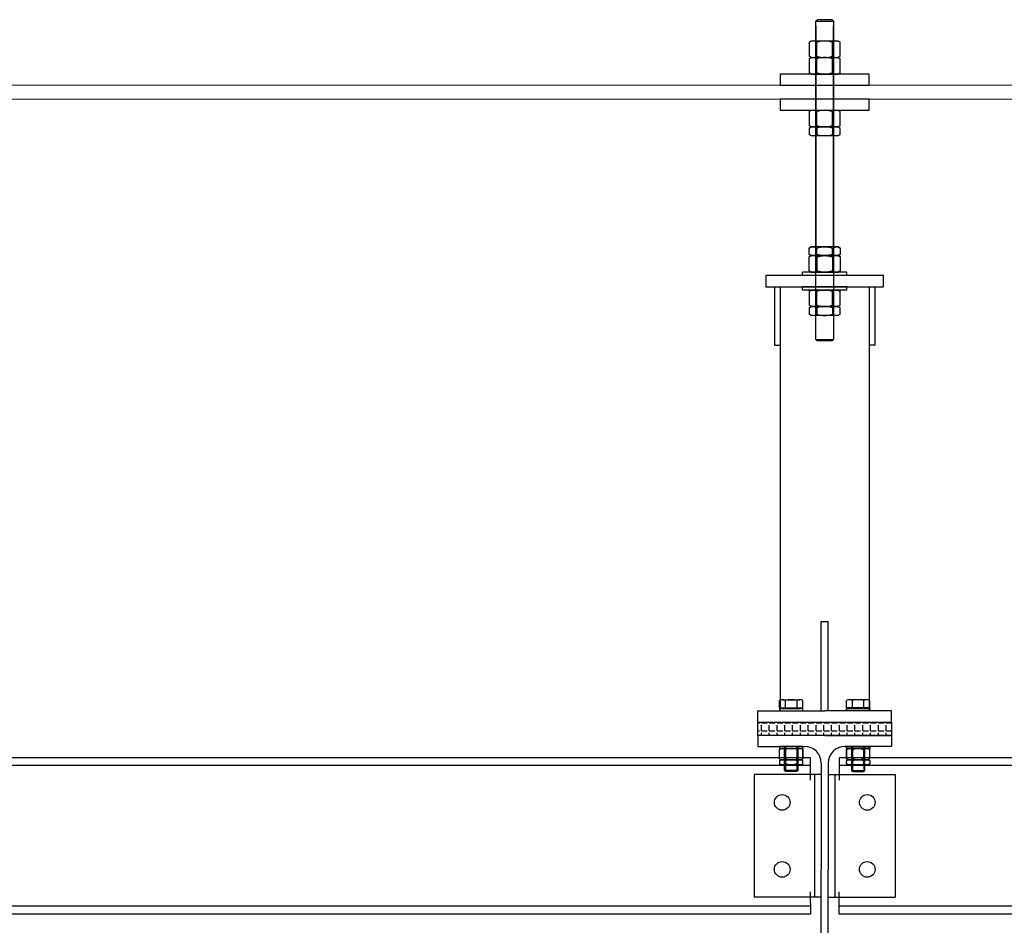
# Model space of a CAD drawing. Units: millimetres. Extents: x -355 to 331684, y -18510 to 60318.
# Drawn here: x 157028 to 157911, y -7180 to -6369 of the extents above; entities that cross this region are included whole.
import ezdxf

# ---------------------------------------------------------------- set-up
doc = ezdxf.new("R2010")
doc.units = ezdxf.units.MM
for name, color, linetype in [('Amg fin', 251, 'Continuous'), ('AMG-EQUIPEMENT', 7, 'Continuous'), ('AMG-FAUX -GRIL', 7, 'Continuous'), ('AMG-Fin', 7, 'Continuous'), ('Ecrou', 251, 'Continuous')]:
    doc.layers.add(name, color=color, linetype=linetype)
doc.layers.add('BETON', color=251, linetype='Continuous', lineweight=0)

# ---------------------------------------------------------------- blocks, each defined once
blk = doc.blocks.new('IPE240')
for p, q in [((-60, 240), (-60, 230.2)), ((0, 240), (-60, 240)), ((0, 240), (60, 240)), ((60, 240), (60, 230.2)), ((-60, 230.2), (-18.1, 230.2)), ((60, 230.2), (18.1, 230.2)), ((-3.1, 215.2), (-3.1, 120)), ((3.1, 215.2), (3.1, 120)), ((-3.1, 24.8), (-3.1, 120)), ((3.1, 24.8), (3.1, 120)), ((-60, 0), (-60, 9.8)), ((-60, 9.8), (-18.1, 9.8)), ((60, 9.8), (18.1, 9.8)), ((60, 0), (60, 9.8)), ((0, 0), (-60, 0)), ((0, 0), (60, 0))]:
    blk.add_line(p, q)
for centre, start, end in [((-18.1, 215.2), 0, 90), ((18.1, 215.2), 90, 180), ((-18.1, 24.8), 270, 0), ((18.1, 24.8), 180, 270)]:
    blk.add_arc(centre, 15, start, end)
blk = doc.blocks.new('df')
at = {"color": 0, "linetype": 'ByBlock'}
for p, q in [((604.416, -38723.589, 0), (604.503, -38723.45, 0)), ((604.416, -38724.489, 0), (604.416, -38723.589, 0)), ((604.779, -38723.45, 0), (604.503, -38723.45, 0)), ((604.866, -38723.97, 0), (604.503, -38723.97, 0)), ((604.866, -38723.589, 0), (604.779, -38723.45, 0)), ((604.866, -38724.489, 0), (604.866, -38723.589, 0)), ((604.416, -38725.389, 0), (604.416, -38724.489, 0)), ((604.866, -38725.389, 0), (604.866, -38724.489, 0)), ((604.503, -38725.529, 0), (604.416, -38725.389, 0)), ((604.866, -38725.009, 0), (604.503, -38725.009, 0)), ((604.503, -38725.529, 0), (604.779, -38725.529, 0)), ((604.779, -38725.529, 0), (604.866, -38725.389, 0))]:
    blk.add_line(p, q, dxfattribs=at)
blk.add_line((604.866, -38725.389, 0), (604.866, -38723.589, 0))
for centre, radius, start, end in [((604.847, -38723.71, 0), 0.431, 142.87324, 217.12676), ((606.007, -38724.489, 0), 1.591, 160.93644, 199.06356), ((604.847, -38725.269, 0), 0.431, 142.87324, 217.12676)]:
    blk.add_arc(centre, radius, start, end, dxfattribs=at)
at = {"color": 0, "linetype": 'ByBlock', "extrusion": (0, 0, -1)}
for centre, major_axis, start_param, end_param in [((604.435, -38723.71, 0), (-0.304, 0.304), 1.70821, 3.004179), ((603.275, -38724.489, 0), (1.125, 1.125), 0.452676, 1.11812), ((604.435, -38725.269, 0), (-0.304, 0.304), 1.70821, 3.004179)]:
    blk.add_ellipse(centre, major_axis=major_axis, ratio=1, start_param=start_param, end_param=end_param, dxfattribs=at)
blk = doc.blocks.new('Bou')
for p, q in [((607.89, -38725.389, 0), (607.89, -38723.589, 0)), ((607.971, -38723.45, 0), (608.809, -38723.45, 0)), ((608.809, -38723.45, 0), (608.89, -38723.589, 0)), ((608.89, -38723.589, 0), (608.89, -38725.389, 0)), ((608.809, -38725.529, 0), (607.971, -38725.529, 0))]:
    blk.add_line(p, q)
at = {"layer": 'Ecrou', "color": 0, "linetype": 'ByBlock'}
for p, q in [((607.971, -38723.45, 0), (607.89, -38723.589, 0)), ((608.809, -38723.45, 0), (607.971, -38723.45, 0)), ((608.809, -38723.97, 0), (607.971, -38723.97, 0)), ((608.89, -38725.319, 0), (608.89, -38723.589, 0)), ((607.971, -38725.529, 0), (607.89, -38725.389, 0)), ((608.809, -38725.009, 0), (607.971, -38725.009, 0)), ((608.809, -38725.529, 0), (607.971, -38725.529, 0)), ((608.809, -38725.529, 0), (608.89, -38725.389, 0))]:
    blk.add_line(p, q, dxfattribs=at)
for centre, radius, start, end in [((608.35, -38723.71, 0), 0.46, 154.43847, 214.43847), ((609.608, -38724.489, 0), 1.717, 162.38303, 197.61697), ((608.43, -38723.71, 0), 0.46, 325.56153, 25.56153), ((607.172, -38724.489, 0), 1.717, 342.38303, 17.61697), ((608.35, -38725.269, 0), 0.46, 145.56153, 205.56153), ((608.43, -38725.269, 0), 0.46, 334.43847, 34.43847)]:
    blk.add_arc(centre, radius, start, end, dxfattribs=at)
blk = doc.blocks.new('L16-P')
for p, q in [((-3, 20), (-3, -20)), ((0, 20), (-3, 20)), ((0, 20), (0, -20)), ((0, -20), (-3, -20))]:
    blk.add_line(p, q)
blk = doc.blocks.new('ecM16Hp')
at = {"color": 0, "linetype": 'ByBlock'}
for p, q in [((-13.86, 13.64), (-12, 14.8)), ((-13.86, 13.64), (-13.86, 1.16)), ((-12, 14.8), (0, 14.8)), ((-6.93, 1.16), (-6.93, 13.64)), ((0, 14.8), (12, 14.8)), ((0, 14.8), (12, 14.8)), ((6.93, 1.16), (6.93, 13.64)), ((12, 14.8), (13.86, 13.64)), ((13.86, 1.16), (13.86, 13.64)), ((-12, 0), (-13.86, 1.16)), ((-12, 0), (0, 0)), ((0, 0), (12, 0)), ((13.86, 1.16), (12, 0))]:
    blk.add_line(p, q, dxfattribs=at)
for centre, radius, start, end in [((-10.39, 9.06), 5.74, 52.87324, 127.12676), ((0, -6.42), 21.22, 70.93644, 109.06356), ((10.39, 9.06), 5.74, 52.87324, 127.12676), ((-10.39, 5.74), 5.74, 232.87324, 307.12676), ((0, 21.22), 21.22, 250.93644, 289.06356), ((10.39, 5.74), 5.74, 232.87324, 307.12676)]:
    blk.add_arc(centre, radius, start, end, dxfattribs=at)
blk = doc.blocks.new('ecM16HMp')
at = {"color": 0, "linetype": 'ByBlock'}
for p, q in [((0, 0), (-12, 0)), ((12, 0), (0, 0)), ((12, 0), (13.86, -1.16)), ((-13.86, -1.16), (-12, 0)), ((-13.86, -1.16), (-13.86, -6.84)), ((-12, -8), (-13.86, -6.84)), ((0, -8), (-12, -8)), ((0, -8), (-12, -8)), ((-6.93, -1.16), (-6.93, -6.84)), ((12, -8), (0, -8)), ((6.93, -1.16), (6.93, -6.84)), ((13.86, -6.84), (12, -8)), ((13.86, -6.84), (13.86, -1.16))]:
    blk.add_line(p, q, dxfattribs=at)
for centre, radius, start, end in [((-10.39, -5.74), 5.74, 52.87324, 127.12676), ((0, -21.22), 21.22, 70.93644, 109.06356), ((-10.39, -2.26), 5.74, 232.87324, 307.12676), ((0, 13.22), 21.22, 250.93644, 289.06356), ((10.39, -5.74), 5.74, 52.87324, 127.12676), ((10.39, -2.26), 5.74, 232.87324, 307.12676)]:
    blk.add_arc(centre, radius, start, end, dxfattribs=at)
blk = doc.blocks.new('Suspente FG 1')
at = {"layer": 'Amg fin'}
h = blk.add_hatch(dxfattribs=at)
h.set_pattern_fill('ANGLE', color=256)
h.set_pattern_definition([(0, (-3546.813, -2596.012), (0, 6.985), [5.08, -1.905]), (90, (-3546.813, -2596.012), (-6.985, 4e-16), [5.08, -1.905])])
h.paths.add_polyline_path([(0.06002, 0.002), (-0.05998, 0.002), (-0.05998, -0.01), (0.06002, -0.01)])
h = blk.add_hatch(dxfattribs=at)
h.set_pattern_fill('ANGLE', color=256, scale=0.001)
h.set_pattern_definition([(0, (0, 0), (0, 0.006985), [0.00508, -0.001905]), (90, (0, 0), (-0.006985, 4e-19), [0.00508, -0.001905])])
h.paths.add_polyline_path([(-0.05998, 0.002), (0.06002, 0.002), (0.06002, -0.01), (-0.05998, -0.01)])
at = {"layer": 'Amg fin', "extrusion": (-3.63815e-10, -0.013668, 0.999907)}
for p, q in [((-0.04039, 0.01461, -0.00061), (-0.04039, 0.02134, -0.00052)), ((-0.03779, 0.02201, -0.00051), (-0.0222, 0.02201, -0.00051)), ((-0.03519, 0.01461, -0.00061), (-0.03519, 0.02134, -0.00052)), ((-0.0248, 0.01461, -0.00061), (-0.0248, 0.02134, -0.00052)), ((-0.0196, 0.01461, -0.00061), (-0.0196, 0.02134, -0.00052)), ((-0.04039, 0.01461, -0.00061), (-0.0196, 0.01461, -0.00061)), ((-0.0382, 0.01401, -0.00062), (-0.0382, 0.01461, -0.00061)), ((-0.0382, 0.01401, -0.00062), (-0.0218, 0.01401, -0.00062)), ((-0.0218, 0.01401, -0.00062), (-0.0218, 0.01461, -0.00061)), ((-0.024, -0.04148, 0.00063), (-0.036, -0.04148, 0.00063)), ((-0.03505, -0.04243, 0.00061), (-0.036, -0.04148, 0.00063)), ((-0.02494, -0.04243, 0.00061), (-0.03505, -0.04243, 0.00061)), ((-0.02494, -0.04243, 0.00061), (-0.024, -0.04148, 0.00063))]:
    blk.add_line(p, q, dxfattribs=at)
at = {"layer": 'Amg fin', "extrusion": (3.63815e-10, -0.013668, 0.999907)}
for p, q in [((0.01961, 0.01461, -0.00061), (0.01961, 0.02134, -0.00052)), ((0.0378, 0.02201, -0.00051), (0.02221, 0.02201, -0.00051)), ((0.02481, 0.01461, -0.00061), (0.02481, 0.02134, -0.00052)), ((0.0352, 0.01461, -0.00061), (0.0352, 0.02134, -0.00052)), ((0.0404, 0.01461, -0.00061), (0.0404, 0.02134, -0.00052)), ((0.0404, 0.01461, -0.00061), (0.01961, 0.01461, -0.00061)), ((0.0218, 0.01401, -0.00062), (0.0218, 0.01461, -0.00061)), ((0.0382, 0.01401, -0.00062), (0.0218, 0.01401, -0.00062)), ((0.0382, 0.01401, -0.00062), (0.0382, 0.01461, -0.00061)), ((0.024, -0.04148, 0.00063), (0.036, -0.04148, 0.00063)), ((0.02495, -0.04243, 0.00061), (0.024, -0.04148, 0.00063)), ((0.02495, -0.04243, 0.00061), (0.03506, -0.04243, 0.00061)), ((0.03506, -0.04243, 0.00061), (0.036, -0.04148, 0.00063))]:
    blk.add_line(p, q, dxfattribs=at)
at = {"layer": 'Amg fin', "ltscale": 0.02, "extrusion": (-3.63815e-10, -0.013668, 0.999907)}
for p, q in [((-0.036, -0.04148, -0.00119), (-0.036, -0.0198, -0.0009)), ((-0.03505, -0.0198, -0.0009), (-0.03505, -0.04243, -0.0012)), ((-0.02494, -0.0198, -0.0009), (-0.02494, -0.04243, -0.0012)), ((-0.024, -0.0198, -0.0009), (-0.024, -0.04148, -0.00119))]:
    blk.add_line(p, q, dxfattribs=at)
at = {"layer": 'Amg fin', "ltscale": 0.02, "extrusion": (3.63815e-10, -0.013668, 0.999907)}
for p, q in [((0.024, -0.0198, -0.0009), (0.024, -0.04148, -0.00119)), ((0.02495, -0.0198, -0.0009), (0.02495, -0.04243, -0.0012)), ((0.03506, -0.0198, -0.0009), (0.03506, -0.04243, -0.0012)), ((0.036, -0.04148, -0.00119), (0.036, -0.0198, -0.0009))]:
    blk.add_line(p, q, dxfattribs=at)
at = {"layer": 'Amg fin', "ltscale": 0.01, "extrusion": (-3.63815e-10, -0.013668, 0.999907)}
for points, elevation in [([(-0.04039, 0.014), (-0.04039, 0.012), (-0.0196, 0.012), (-0.0196, 0.014), (-0.04039, 0.014)], -0.00081), ([(-0.04039, -0.0198), (-0.04039, -0.0218), (-0.0196, -0.0218), (-0.0196, -0.0198), (-0.04039, -0.0198)], -0.00039)]:
    blk.add_lwpolyline(points, dxfattribs=dict(at, elevation=elevation))
at = {"layer": 'Amg fin', "ltscale": 0.01, "extrusion": (3.63815e-10, -0.013668, 0.999907)}
for points, elevation in [([(0.0404, 0.014), (0.0404, 0.012), (0.01961, 0.012), (0.01961, 0.014), (0.0404, 0.014)], -0.00081), ([(0.0404, -0.0198), (0.0404, -0.0218), (0.01961, -0.0218), (0.01961, -0.0198), (0.0404, -0.0198)], -0.00039)]:
    blk.add_lwpolyline(points, dxfattribs=dict(at, elevation=elevation))
at = {"layer": 'Amg fin', "extrusion": (-3.63815e-10, -0.013668, 0.999907)}
for centre, radius, start, end in [((-0.03779, 0.01664, -0.00081), 0.00536, 60.97335, 119.02665), ((-0.03, 0.00159, -0.00081), 0.02041, 75.25009, 104.74991), ((-0.0222, 0.01664, -0.00081), 0.00536, 60.97335, 119.02665)]:
    blk.add_arc(centre, radius, start, end, dxfattribs=at)
at = {"layer": 'Amg fin', "extrusion": (3.63815e-10, -0.013668, 0.999907)}
for centre, radius, start, end in [((0.02221, 0.01664, -0.00081), 0.00536, 60.97335, 119.02665), ((0.03, 0.00159, -0.00081), 0.02041, 75.25009, 104.74991), ((0.0378, 0.01664, -0.00081), 0.00536, 60.97335, 119.02665)]:
    blk.add_arc(centre, radius, start, end, dxfattribs=at)
at = {"layer": 'AMG-FAUX -GRIL'}
for p, q in [((-0.00674, 0.63117, -0.00059), (-0.008, 0.6299, -0.00059)), ((-0.008, 0.34461, 0), (-0.008, 0.6299, -0.00059)), ((-0.008, 0.6299, -0.00059), (0.008, 0.6299, -0.00059)), ((0.00674, 0.63117, -0.00059), (-0.00674, 0.63117, -0.00059)), ((0.00674, 0.63117, -0.00059), (0.008, 0.6299, -0.00059)), ((0.008, 0.6299, -0.00059), (0.008, 0.34461, 0)), ((-0.008, 0.62527, -0.03908), (-0.008, 0.41458, -0.0385)), ((0.008, 0.41458, -0.0385), (0.008, 0.62527, -0.03908)), ((-0.045, 0.392, 0.05012), (-0.045, 0.33956, 0.05012)), ((-0.04, 0.392, 0.05012), (-0.04, 0.012, 0.00064)), ((-0.04, 0.392, 0.05012), (-0.04, 0.33956, 0.05012)), ((0.04, 0.392, 0.05012), (0.04, 0.012, 0.00064)), ((0.04, 0.392, 0.05012), (0.04, 0.33956, 0.05012)), ((0.045, 0.392, 0.05012), (0.045, 0.33956, 0.05012)), ((-0.008, 0.34461, 0), (0.008, 0.34461, 0)), ((-0.00674, 0.34335, 0), (-0.008, 0.34461, 0)), ((0.00674, 0.34335, 0), (0.008, 0.34461, 0)), ((-0.045, 0.33956, 0.05012), (-0.04, 0.33956, 0.05012)), ((0.00674, 0.34335, 0), (-0.00674, 0.34335, 0)), ((0.045, 0.33956, 0.05012), (0.04, 0.33956, 0.05012)), ((-0.003, 0.012), (-0.003, 0.092, 0.00064)), ((-0.003, 0.092, 0.00064), (0.003, 0.092, 0.00064)), ((0.003, 0.012), (0.003, 0.092, 0.00064))]:
    blk.add_line(p, q, dxfattribs=at)
for points, elevation in [([(-0.04, 0.57252), (0.04, 0.57252), (0.04, 0.58252), (-0.04, 0.58252)], -0.00059), ([(-0.04, 0.55002), (0.04, 0.55002), (0.04, 0.56002), (-0.04, 0.56002)], -0.00059), ([(-0.05262, 0.392), (0.05262, 0.392), (0.05262, 0.402), (-0.05262, 0.402)], -0.04831), ([(-0.05262, 0.392), (0.05262, 0.392), (0.05262, 0.402), (-0.05262, 0.402)], -0.04831)]:
    blk.add_lwpolyline(points, close=True, dxfattribs=dict(at, elevation=elevation))
for points in [[(-0.05998, 0.002), (-0.05998, 0.012), (0, 0.012)], [(0.06, 0.002), (0.06, 0.012), (0, 0.012)]]:
    blk.add_lwpolyline(points, dxfattribs=at)
at = {"layer": 'AMG-Fin'}
blk.add_lwpolyline([(-0.05998, 0.002), (0.06002, 0.002), (0.06002, -0.01), (-0.05998, -0.01)], close=True, dxfattribs=at)
at = {"xscale": 0.001, "yscale": 0.001, "zscale": 0.001}
for name, p in [('ecM16Hp', (0, 0.59732, -0.00059)), ('ecM16Hp', (0, 0.58252, -0.00059)), ('ecM16Hp', (0, 0.53522, -0.00059)), ('ecM16HMp', (0, 0.53522, -0.00059)), ('ecM16Hp', (0, 0.3742)), ('ecM16HMp', (0, 0.3742))]:
    blk.add_blockref(name, p, dxfattribs=at)
at = {"yscale": 0.001, "zscale": 0.001}
for name, p, xscale, rotation in [('ecM16HMp', (0, 0.4198), -0.001, 180), ('ecM16Hp', (0, 0.4198), -0.001, 180), ('L16-P', (0, 0.402), 0.001, 270), ('L16-P', (0, 0.389), 0.001, 270)]:
    blk.add_blockref(name, p, dxfattribs=dict(at, xscale=xscale, rotation=rotation))
at = {"layer": 'Amg fin', "ltscale": 0.01, "extrusion": (-3.63815e-10, -0.013668, 0.999907), "xscale": 0.009999999999991016, "yscale": 0.009999999999991016, "zscale": 0.009999999999991016, "rotation": 269.999998474711}
for name, p in [('Bou', (387.2149, 6.0571, -0.00039)), ('df', (387.2149, 6.01236, -0.00039))]:
    blk.add_blockref(name, p, dxfattribs=at)
at = {"layer": 'Amg fin', "ltscale": 0.01, "extrusion": (3.63815e-10, -0.013668, 0.999907), "xscale": -0.009999999999991016, "yscale": 0.009999999999991004, "zscale": 0.009999999999991032, "rotation": 90.00000152528898}
for name, p in [('Bou', (-387.21489, 6.0571, -0.00039)), ('df', (-387.21489, 6.01236, -0.00039))]:
    blk.add_blockref(name, p, dxfattribs=at)
blk = doc.blocks.new('Charpente agora')
at = {"linetype": 'Continuous', "lineweight": 0}
for p, q in [((-15.40198, 12.22115), (6.04236, 12.22115)), ((-15.40198, 12.20865), (6.04236, 12.20865))]:
    blk.add_line(p, q, dxfattribs=at)

msp = doc.modelspace()

# ---------------------------------------------------------------- linework, layer by layer
at = {"layer": 'AMG-EQUIPEMENT'}
for p, q in [((157746.94, -7155.14, 0), (157686.94, -7155.14, 0)), ((157737.03, -7150.14, 0), (157737.3, -7170.14, 0)), ((157753.14, -7155.14, 0), (157813.14, -7155.14, 0)), ((157763.05, -7170.14, 0), (157763.05, -7150.14, 0))]:
    msp.add_line(p, q, dxfattribs=at)
for centre in [(157711.94, -7130.14, 0), (157788.14, -7130.14, 0)]:
    msp.add_circle(centre, 7, dxfattribs=at)
at = {"layer": 'AMG-FAUX -GRIL'}
for p, q in [((157737.03, -7030.14, 0), (154163.12, -7030.14, 0)), ((157737.03, -7030.14, 0), (157737.03, -7050.14, 0)), ((161337.11, -7030.14, 0), (157763.05, -7030.14, 0)), ((157763.05, -7030.14, 0), (157763.05, -7050.14, 0)), ((157737.03, -7037.04, 0), (154163.12, -7037.04, 0)), ((161337.11, -7037.04, 0), (157763.05, -7037.04, 0)), ((157686.94, -7045.14, 0), (157686.94, -7155.14, 0)), ((157746.94, -7045.14, 0), (157686.94, -7045.14, 0)), ((157740.94, -7045.14, 0), (157740.94, -7155.14, 0)), ((157753.14, -7045.14, 0), (157813.14, -7045.14, 0)), ((157759.14, -7045.14, 0), (157759.14, -7155.14, 0)), ((157813.14, -7045.14, 0), (157813.14, -7155.14, 0)), ((157737.21, -7163.24, 0), (154163.12, -7163.24, 0)), ((161337.28, -7163.24, 0), (157763.05, -7163.24, 0)), ((157737.3, -7170.14, 0), (154163.12, -7170.14, 0)), ((161337.37, -7170.14, 0), (157763.05, -7170.14, 0))]:
    msp.add_line(p, q, dxfattribs=at)
for centre in [(157711.94, -7070.14, 0), (157788.14, -7070.14, 0)]:
    msp.add_circle(centre, 7, dxfattribs=at)

# ---------------------------------------------------------------- block references
at = {"layer": 'AMG-FAUX -GRIL', "xscale": 1000, "yscale": 1000, "zscale": 1000}
msp.add_blockref('Suspente FG 1', (157750.02, -7000.17, 0), dxfattribs=at)
at = {"layer": 'AMG-FAUX -GRIL'}
msp.add_blockref('IPE240', (157750.04, -7250.17, 0), dxfattribs=at)
at = {"layer": 'BETON', "xscale": 1000, "yscale": 1000, "zscale": 1000}
msp.add_blockref('Charpente agora', (160637.47, -18648.8, 0), dxfattribs=at)

doc.saveas('drawing.dxf')
